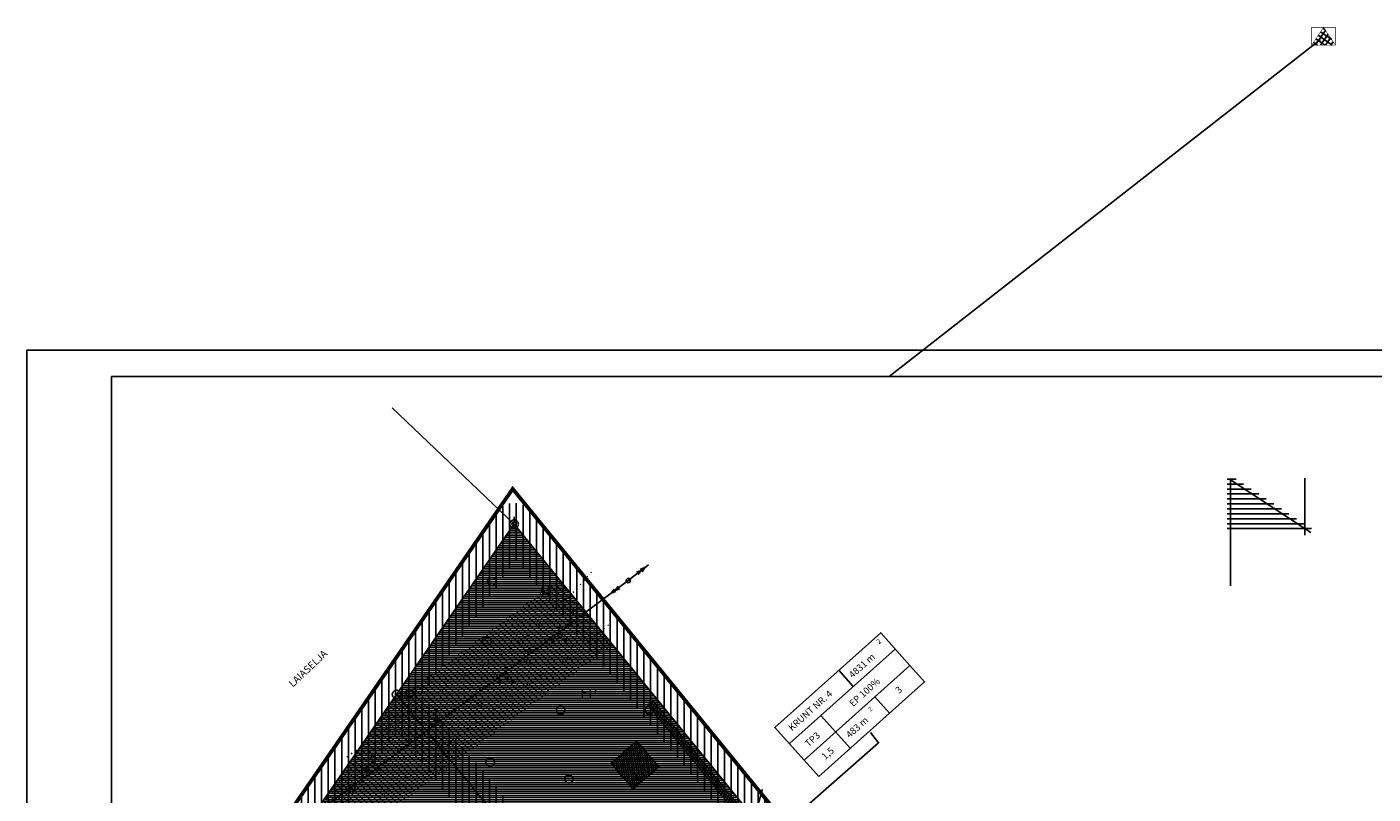
# Model space of a CAD drawing. Extents: x 400033 to 400625, y 6453045 to 6453540.
# Drawn here: x 400033 to 400351, y 6453359 to 6453540 of the extents above; entities that cross this region are included whole.
import ezdxf

# ---------------------------------------------------------------- set-up
doc = ezdxf.new("R2010")
doc.units = 0
for name, pattern in [('BORDER2', [0.875, 0.25, -0.125, 0.25, -0.125, 0, -0.125]), ('HIDDEN', [9.525, 6.35, -3.175]), ('ISOPOH', [0.2, 0.1, 0.1]), ('KARST', [0.02, 0.01, 0.01]), ('KOLVIK', [1.25, 0.25, -1])]:
    doc.linetypes.add(name, pattern=pattern)
doc.layers.get('0').update_dxf_attribs({"linetype": 'CONTINUOUS'})
for name, color, linetype in [('1-EHITUSÕIGUS', 7, 'CONTINUOUS'), ('1-HOONEPLAN', 164, 'CONTINUOUS'), ('1-KITSENDUSTRASS', 68, 'CONTINUOUS'), ('1-KITSENDUSTULET', 20, 'CONTINUOUS'), ('1-KRAAV', 150, 'CONTINUOUS'), ('1-PLANALAPIIR', 195, 'BORDER2'), ('1-PLANPIIR', 1, 'HIDDEN'), ('1-RAAM', 7, 'CONTINUOUS'), ('1-SIHTOTSTARVE_PERE', 2, 'CONTINUOUS'), ('15_PIIRID', 1, 'CONTINUOUS'), ('HALJASTUS', 250, 'CONTINUOUS'), ('HORISONTAAL', 3, 'CONTINUOUS'), ('MPOHULIIN', 1, 'CONTINUOUS'), ('PIIR', 1, 'CONTINUOUS'), ('POST', 250, 'CONTINUOUS')]:
    doc.layers.add(name, color=color, linetype=linetype)
doc.styles.add('ARIAL', font='ARIAL.TTF', dxfattribs={"height": 1.8})
doc.styles.add('ROMANS', font='romans.shx', dxfattribs={"height": 1.8})
doc.linetypes.add('KP_OHL', pattern='A,10,[138,mkm.shx,S=1,R=0,X=0,Y=0],1,[138,mkm.shx,S=1,R=0,X=0,Y=0],4,[138,mkm.shx,S=1,R=180,X=0,Y=0],1,[138,mkm.shx,S=1,R=180,X=0,Y=0],15', length=31)
pattern_1 = [(180, (0, 0), (-1e-16, -0.5), [])]

# ---------------------------------------------------------------- blocks, each defined once
blk = doc.blocks.new('KPSUUN')
for p, q in [((0, 5), (-0.35, 3.87)), ((0, 3.87), (-0.35, 2.74)), ((0, 0.5), (0, 5)), ((0, 5), (0.35, 3.87)), ((0, 3.87), (0.35, 2.74))]:
    blk.add_line(p, q)
blk = doc.blocks.new('BEPOST')
blk.add_circle((0, 0), 0.5)
at = {"linetype": 'KARST'}
blk.add_circle((0, 0), 0.0467, dxfattribs=at)
blk = doc.blocks.new('HEIN')
for p, q in [((-0.39, -0.5), (-0.39, 0.5)), ((0.41, -0.5), (0.41, 0.5))]:
    blk.add_line(p, q)
blk = doc.blocks.new('VQSA')
at = {"const_width": 0.125}
for points in [[(-0.58, 4.2, 1), (-0.46, 4.21, 1)], [(-3.34, -2.02, 1), (-3.22, -2, 1)], [(2.7, -2.02, 1), (2.82, -2, 1)]]:
    blk.add_lwpolyline(points, format="xyb", close=True, dxfattribs=at)
for centre, radius in [((-0.26, 0.37), 0.5), ((-0.39, 2.31), 0.25), ((-1.87, -0.89), 0.25), ((1.15, -0.74), 0.25)]:
    blk.add_circle(centre, radius)
blk = doc.blocks.new('METS')
blk.add_circle((0, 0), 1)
blk = doc.blocks.new('PMTORU')
blk.add_line((0, 0.5), (0, 1.75))
blk.add_circle((0, 0), 0.5)

msp = doc.modelspace()

# ---------------------------------------------------------------- hatches: boundary and pattern name
at = {"layer": '1-HOONEPLAN'}
h = msp.add_hatch(dxfattribs=at)
h.set_pattern_fill('ANSI37', color=1, scale=8, angle=10.1075, style=0)
h.set_pattern_definition([(55.10749551, (-8670364.9843, -2762862.5246), (-0.82022671774, 0.572038575194), []), (145.10749551, (-8670364.9843, -2762862.5246), (-0.572038575194, -0.82022671774), [])])
h.paths.add_polyline_path([(400336.435, 6453535.752), (400339.227, 6453539.957), (400342.035, 6453535.763)])
h = msp.add_hatch(dxfattribs=at)
h.set_pattern_fill('ANSI31', color=256, scale=4, angle=55, style=0)
h.set_pattern_definition([(100, (53.9845, 23.5794), (-0.492403876506, -0.086824088833), [])])
h.paths.add_polyline_path([(400176.894, 6453371.315), (400182.098, 6453365.24), (400176.023, 6453360.035), (400170.818, 6453366.111)])
at = {"layer": '1-KITSENDUSTRASS'}
h = msp.add_hatch(dxfattribs=at)
h.set_pattern_fill('ANSI31', color=256, scale=8, angle=90, style=0)
h.set_pattern_definition([(135, (0, 0), (-0.70710678119, -0.70710678119), [])])
h.paths.add_polyline_path([(400133.385, 6453365.886), (400130.177, 6453363.497), (400090.638, 6453334.057), (400088.524, 6453336.615), (400118.099, 6453379.439), (400158.554, 6453409.561), (400171.217, 6453394.055)])
h = msp.add_hatch(dxfattribs=at)
h.set_pattern_fill('ANSI31', color=256, scale=8, angle=135, style=0)
h.set_pattern_definition([(180, (0, 0), (-2e-16, -1), [])])
edge = h.paths.add_edge_path()
edge.add_line((400133.69, 6453365.489), (400175.835, 6453310.674))
edge.add_line((400175.835, 6453310.674), (400177.189, 6453312.648))
edge.add_line((400177.189, 6453312.648), (400179.828, 6453309.424))
edge.add_line((400179.828, 6453309.424), (400150.999, 6453267.397))
edge.add_line((400150.999, 6453267.397), (400215.306, 6453189.774))
at = {"layer": '1-KITSENDUSTULET'}
h = msp.add_hatch(dxfattribs=at)
h.set_pattern_fill('ANSI31', color=256, scale=0.5, angle=45, style=0)
edge = h.paths.add_edge_path()
edge.add_line((400213.054, 6453334.048), (400243.338, 6453297.687))
edge.add_line((400243.338, 6453297.687), (400200.582, 6453235.779))
edge.add_line((400200.582, 6453235.779), (400207.208, 6453227.776))
edge.add_line((400207.208, 6453227.776), (400250.382, 6453290.29))
edge.add_line((400250.382, 6453290.29), (400278.418, 6453255.054))
edge.add_line((400278.418, 6453255.054), (400235.75, 6453193.307))
edge.add_line((400235.75, 6453193.307), (400242.375, 6453185.306))
edge.add_line((400242.375, 6453185.306), (400284.705, 6453246.599))
edge.add_line((400284.705, 6453246.599), (400308.668, 6453217.61))
edge.add_line((400308.668, 6453217.61), (400316.089, 6453224.546))
edge.add_line((400316.089, 6453224.546), (400152.096, 6453425.375))
edge.add_arc((400147.909, 6453422.548), 5.052, 34.0291, 150.57559)
edge.add_line((400143.509, 6453425.03), (400084.41, 6453339.456))
edge.add_arc((400088.524, 6453336.615), 5, 145.37025, 224.9555)
edge.add_line((400084.986, 6453333.082), (400136.275, 6453271.103))
edge.add_line((400136.275, 6453271.103), (400142.5, 6453279.251))
edge.add_line((400142.5, 6453279.251), (400094.788, 6453336.886))
edge.add_line((400094.788, 6453336.886), (400120.053, 6453373.469))
edge.add_line((400120.053, 6453373.469), (400167.471, 6453315.557))
edge.add_line((400167.471, 6453315.557), (400168.75, 6453317.41))
edge.add_line((400168.75, 6453317.41), (400170, 6453319.07))
edge.add_line((400170, 6453319.07), (400171.25, 6453320.236))
edge.add_line((400171.25, 6453320.236), (400172.5, 6453321.072))
edge.add_line((400172.5, 6453321.072), (400173.828, 6453321.699))
edge.add_line((400173.828, 6453321.699), (400175.052, 6453322.082))
edge.add_line((400175.052, 6453322.082), (400125.966, 6453382.032))
edge.add_line((400125.966, 6453382.032), (400148.241, 6453414.285))
edge.add_line((400148.241, 6453414.285), (400206.77, 6453342.547))
edge.add_line((400206.77, 6453342.547), (400187.948, 6453315.293))
edge.add_line((400187.948, 6453315.293), (400193.068, 6453309.039))
edge.add_line((400193.068, 6453309.039), (400193.75, 6453308.1))
edge.add_line((400193.75, 6453308.1), (400194.366, 6453306.989))
edge.add_line((400194.366, 6453306.989), (400213.054, 6453334.048))
at = {"layer": '1-SIHTOTSTARVE_PERE'}
h = msp.add_hatch(dxfattribs=at)
h.set_pattern_fill('ANSI31', color=256, scale=4, angle=135, style=0)
h.set_pattern_definition(pattern_1)
h.paths.add_polyline_path([(400120.114, 6453382.356), (400147.907, 6453422.6), (400213.044, 6453342.832), (400185.331, 6453302.704)])
h = msp.add_hatch(dxfattribs=at)
h.set_pattern_fill('ANSI31', color=256, scale=4, angle=135, style=0)
h.set_pattern_definition(pattern_1)
h.paths.add_polyline_path([(400088.524, 6453336.615), (400120.114, 6453382.356), (400177.42, 6453312.366), (400146.123, 6453267.05)])

# ---------------------------------------------------------------- linework, layer by layer
at = {"layer": '1-EHITUSÕIGUS'}
for p, q in [((400213.036, 6453370.753), (400238.017, 6453393.084)), ((400216.444, 6453366.847), (400241.472, 6453389.22)), ((400224.623, 6453388.135), (400228.078, 6453384.27)), ((400233.151, 6453381.782), (400236.606, 6453377.917)), ((400220.44, 6453377.373), (400227.35, 6453369.643))]:
    msp.add_line(p, q, dxfattribs=at)
msp.add_lwpolyline([(400219.899, 6453362.982), (400244.926, 6453385.355), (400241.472, 6453389.22), (400234.562, 6453396.949), (400209.534, 6453374.577)], close=True, dxfattribs=at)
msp.add_lwpolyline([(400232.124, 6453373.366), (400234.045, 6453370.965), (400194.172, 6453335.914)], dxfattribs=at)
at = {"layer": '1-HOONEPLAN', "color": 1, "const_width": 0.1}
msp.add_lwpolyline([(400336.435, 6453535.752), (400336.427, 6453539.952), (400342.027, 6453539.963), (400342.035, 6453535.763)], close=True, dxfattribs=at)
msp.add_lwpolyline([(400336.435, 6453535.752), (400339.227, 6453539.957), (400342.035, 6453535.763)], dxfattribs=at)
at = {"layer": '1-HOONEPLAN', "const_width": 0.4}
msp.add_lwpolyline([(400176.894, 6453371.315), (400182.098, 6453365.24), (400176.023, 6453360.035), (400170.818, 6453366.111)], close=True, dxfattribs=at)
at = {"layer": '1-KRAAV'}
for points in [[(400179.379, 6453380.107), (400305.788, 6453225.304)], [(400179.73, 6453380.467), (400306.159, 6453225.64)], [(400180.081, 6453380.828), (400306.53, 6453225.976)], [(400180.432, 6453381.188), (400306.902, 6453226.312)]]:
    msp.add_lwpolyline(points, dxfattribs=at)
at = {"layer": '1-PLANALAPIIR', "ltscale": 40, "const_width": 0.9}
msp.add_lwpolyline([(400082.257, 6453336.339), (400147.573, 6453430.915), (400336.887, 6453199.077), (400257.897, 6453124.225), (400082.257, 6453336.339)], dxfattribs=at)
at = {"layer": '1-PLANPIIR', "const_width": 0.4}
for points in [[(400120.114, 6453382.356), (400147.907, 6453422.6), (400213.044, 6453342.832), (400185.331, 6453302.704)], [(400088.524, 6453336.615), (400120.114, 6453382.356), (400177.42, 6453312.366), (400146.123, 6453267.05)]]:
    msp.add_lwpolyline(points, close=True, dxfattribs=at)
at = {"layer": '1-PLANPIIR', "linetype": 'HIDDEN', "const_width": 0.4}
msp.add_lwpolyline([(400185.331, 6453302.704), (400120.114, 6453382.356)], dxfattribs=at)
at = {"layer": '1-PLANPIIR'}
for centre in [(400147.907, 6453422.6), (400120.114, 6453382.356)]:
    msp.add_circle(centre, 1, dxfattribs=at)
at = {"layer": '1-RAAM', "ltscale": 0.4}
for points in [[(400624.749, 6453044.721), (400032.744, 6453044.721), (400032.744, 6453463.721), (400624.749, 6453463.721)], [(400052.744, 6453457.456), (400620.749, 6453457.456), (400620.749, 6453049.721), (400052.744, 6453049.721)]]:
    msp.add_lwpolyline(points, close=True, dxfattribs=at)
at = {"layer": '15_PIIRID', "color": 0, "ltscale": 0.5}
for p, q in [((400318.569, 6453433.22), (400316.425, 6453433.22)), ((400320.353, 6453432.05), (400316.425, 6453432.05)), ((400317.284, 6453433.066), (400336.235, 6453420.642)), ((400317.284, 6453433.066), (400317.284, 6453408.042)), ((400334.803, 6453420), (400334.803, 6453433.425)), ((400322.137, 6453430.881), (400316.425, 6453430.881)), ((400323.922, 6453429.711), (400316.425, 6453429.711)), ((400325.706, 6453428.541), (400316.425, 6453428.541)), ((400327.49, 6453427.372), (400316.425, 6453427.372)), ((400329.274, 6453426.202), (400316.425, 6453426.202)), ((400331.059, 6453425.032), (400316.425, 6453425.032)), ((400332.843, 6453423.863), (400316.425, 6453423.863)), ((400334.627, 6453422.693), (400316.425, 6453422.693)), ((400336.411, 6453421.523), (400316.425, 6453421.523))]:
    msp.add_line(p, q, dxfattribs=at)
at = {"layer": 'HALJASTUS', "linetype": 'KOLVIK', "flags": 128}
for points in [[(400166.173, 6453411.246, -0.0351849), (400153.062, 6453398.004, -0.0462103), (400141.567, 6453389.665, -0.0052832), (400133.835, 6453385.19, 0.0198761), (400131.815, 6453383.94, 0.0017961), (400130.39, 6453382.971, 0.0002569), (400120.456, 6453376.155, 0.0041621), (400115.846, 6453372.932, 0.0023471), (400107.746, 6453367.11)], [(400088.524, 6453336.615, -0.0000308), (400114.254, 6453356.568, -0.0000379), (400135.173, 6453372.786, -0.0000007), (400146.841, 6453381.831, -0.0000319), (400147.087, 6453382.021, -0.0255163), (400149.415, 6453383.642, 0.0069099), (400158.224, 6453389.301, 0.022367), (400163.069, 6453392.83, 0.0130954), (400170.893, 6453399.427)]]:
    msp.add_lwpolyline(points, format="xyb", dxfattribs=at)
at = {"layer": 'HORISONTAAL', "linetype": 'ISOPOH', "const_width": 0.4, "flags": 128}
msp.add_lwpolyline([(400206.592, 6453359.948, -0.0673158), (400203.398, 6453351.397, -0.0834577), (400198.882, 6453345.56, -0.0043804), (400195.843, 6453342.802, -0.0196771), (400195.138, 6453342.221, -0.0510771), (400191.423, 6453339.956, 0.0568905), (400188.11, 6453337.883, 0.0347611), (400185.198, 6453335.212, 0.0220239), (400181.112, 6453330.506, 0.0316037), (400179.319, 6453327.928, -0.0203244), (400176.623, 6453323.86, -0.063949), (400171.003, 6453317.871, -0.1163694), (400166.916, 6453315.857, -0.1303884), (400164.487, 6453315.938, -0.1275008), (400162.364, 6453317.228, -0.2160484), (400160.553, 6453322.262, 0.170295), (400158.855, 6453328.715, 0.0041625), (400158.464, 6453329.283, 0.0233122), (400158.389, 6453329.38, 0.1711925), (400157.843, 6453329.698, 0.0634909), (400156.183, 6453329.8, 0.1514287), (400152.216, 6453328.279, 0.5297965), (400152.323, 6453326.763, 0.2009718), (400153.491, 6453326.611, -0.2068003), (400154.627, 6453326.45, -0.0748706), (400155.121, 6453326.036, -0.0419607), (400155.804, 6453325.117, -0.2534326), (400156.124, 6453319.712, 0.1692585), (400155.327, 6453311.916, 0.0072104), (400156.014, 6453309.199, 0.0367126), (400156.196, 6453308.679, 0.0743058), (400157.629, 6453306.38, -0.0712182), (400159.138, 6453303.992, -0.0113905), (400159.728, 6453302.591, -0.0124473), (400160.206, 6453301.285, -0.0336869), (400160.775, 6453299.134, -0.0352122), (400161.032, 6453297.02, -0.0494622), (400160.981, 6453295.959, -0.0273448), (400160.596, 6453294.079, -0.068909), (400158.991, 6453290.22, -0.0604998), (400156.103, 6453286.441, -0.0098462), (400154.906, 6453285.262, -0.0268559), (400154.436, 6453284.863, -0.0498482), (400152.426, 6453283.628, 0.0247182), (400148.262, 6453281.349, 0.0508597), (400144.513, 6453278.488, -0.0809368), (400142.044, 6453276.828, -0.0893417), (400140.563, 6453276.446, -0.1057154), (400139.279, 6453276.623, -0.0388857), (400138.687, 6453276.891, -0.029658), (400137.966, 6453277.345, -0.0649186), (400136.467, 6453278.745, -0.0309698), (400133.948, 6453282.212, -0.1021418), (400133.021, 6453284.655, 0.1572496), (400132.24, 6453286.188, 0.0986079), (400131.352, 6453286.784, 0.1596812), (400130.684, 6453286.836, 0.0533779), (400130.185, 6453286.656, 0.0098268), (400127.624, 6453285.35, 0.0211127), (400125.387, 6453284.028, 0.0190795), (400123.037, 6453282.372)], format="xyb", dxfattribs=at)
at = {"layer": 'MPOHULIIN', "linetype": 'KP_OHL'}
msp.add_line((400174.883, 6453409.252), (400094.493, 6453349.395), dxfattribs=at)
at = {"layer": 'MPOHULIIN'}
for points in [[(400236.588, 6453457.456), (400338.542, 6453537.102)], [(400174.883, 6453409.252), (400179.659, 6453412.983)]]:
    msp.add_lwpolyline(points, dxfattribs=at)
at = {"layer": 'PIIR'}
for p, q in [((400147.907, 6453422.6), (400119.056, 6453450.054)), ((400088.808, 6453337.026), (400147.623, 6453422.189)), ((400148.223, 6453422.213), (400326.344, 6453204.083))]:
    msp.add_line(p, q, dxfattribs=at)

# ---------------------------------------------------------------- block references
at = {"layer": 'HALJASTUS'}
for name, p in [('METS', (400142.631, 6453409.033)), ('METS', (400155.378, 6453407.073)), ('VQSA', (400158.908, 6453395.784)), ('HEIN', (400162.242, 6453401.781)), ('METS', (400141.454, 6453394.92)), ('VQSA', (400146.402, 6453386.358)), ('HEIN', (400151.26, 6453390.02)), ('METS', (400123.216, 6453382.571)), ('VQSA', (400129.884, 6453376.299)), ('HEIN', (400139.762, 6453380.083)), ('METS', (400158.908, 6453378.651)), ('METS', (400179.892, 6453378.651)), ('HEIN', (400122.824, 6453371.594)), ('VQSA', (400114.775, 6453365.455)), ('METS', (400142.239, 6453366.302)), ('METS', (400160.869, 6453362.381)), ('METS', (400177.735, 6453362.969)), ('HEIN', (400109.489, 6453359.637))]:
    msp.add_blockref(name, p, dxfattribs=at)
at = {"layer": 'PIIR'}
msp.add_blockref('PMTORU', (400147.907, 6453422.6), dxfattribs=at)
at = {"layer": 'POST'}
for rotation in [307.8947617690097, 307.8947617690097, 307.8947617690097, 307.8947617690097, 126.6073731958461, 126.6073731958461, 126.6073731958461, 126.6073731958461]:
    msp.add_blockref('KPSUUN', (400174.883, 6453409.252), dxfattribs=dict(at, rotation=rotation))
msp.add_blockref('BEPOST', (400174.883, 6453409.252), dxfattribs=at)
msp.add_blockref('BEPOST', (400174.883, 6453409.252), dxfattribs=at)
msp.add_blockref('BEPOST', (400174.883, 6453409.252), dxfattribs=at)
msp.add_blockref('BEPOST', (400174.883, 6453409.252), dxfattribs=at)

# ---------------------------------------------------------------- texts
at = {"layer": '1-EHITUSÕIGUS', "ltscale": 0.5, "style": 'ROMANS'}
for s, height, p in [('2', 1.2, (400234.154, 6453394.136)), ('4831 m', 1.6, (400227.906, 6453386.106)), ('KRUNT NR. 4', 1.6, (400213.588, 6453373.617)), ('EP 100%', 1.6, (400228.019, 6453379.357)), ('3', 1.6, (400238.89, 6453382.455)), ('2', 1, (400232.164, 6453378.255)), ('483 m', 1.6, (400227.215, 6453371.964)), ('TP3', 1.6, (400217.504, 6453369.851)), ('1,5', 1.6, (400221.44, 6453366.82))]:
    msp.add_text(s, height=height, rotation=41.79418, dxfattribs=at).set_placement(p)
at = {"layer": '1-SIHTOTSTARVE_PERE', "color": 0, "style": 'ARIAL'}
msp.add_text('EP', height=2.4, dxfattribs=at).set_placement((400163.53, 6453381.36))
at = {"layer": 'MPOHULIIN', "style": 'ROMANS'}
msp.add_text('10kV', height=1.4, rotation=37.20328, dxfattribs=at).set_placement((400150.08, 6453390.935))
at = {"layer": 'PIIR', "style": 'ROMANS', "oblique": 15}
msp.add_text('LAIASELJA', height=1.7, rotation=43.31802, dxfattribs=at).set_placement((400095.611, 6453383.954))

doc.saveas('drawing.dxf')
